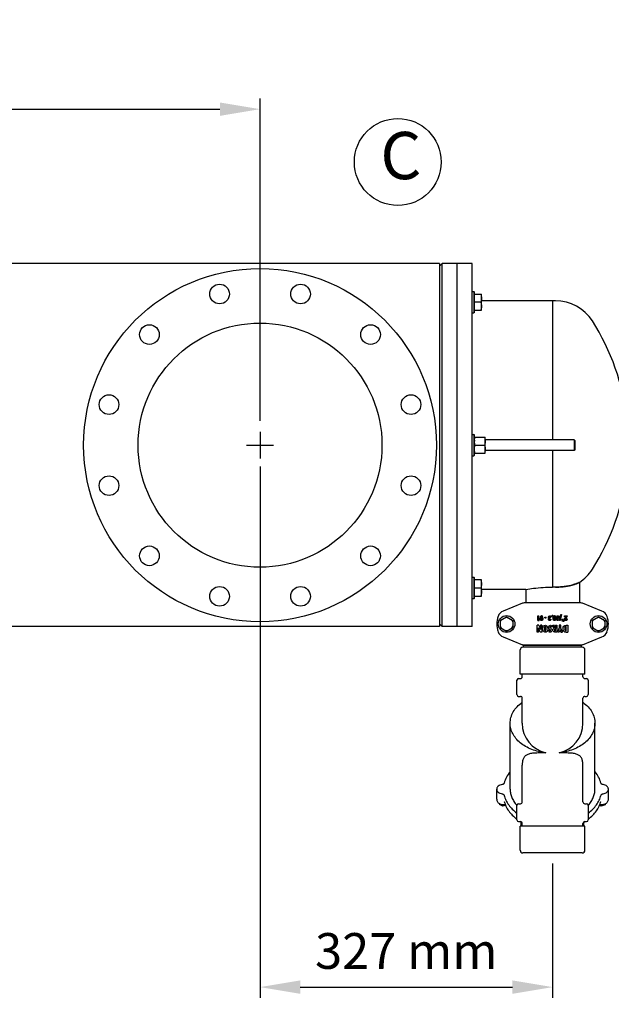
# Model space of a CAD drawing. Units: millimetres. Extents: x -6 to 6141, y -6 to 6588.
# Drawn here: x 3427 to 4089, y 2146 to 3247 of the extents above; entities that cross this region are included whole.
import ezdxf

# ---------------------------------------------------------------- set-up
doc = ezdxf.new("R2010")
doc.units = ezdxf.units.MM
doc.layers.add('COTAS', color=7, linetype='Continuous')
doc.layers.add('EJES', color=7, linetype='Continuous')
doc.styles.add('ARIAL', font='ARIAL.TTF')
doc.dimstyles.new('Diseño_PlanosFabricacion', dxfattribs={"dimtxt": 40, "dimasz": 45, "dimexe": 12, "dimexo": 12, "dimgap": 20, "dimtad": 1, "dimtih": 1, "dimtoh": 1, "dimdec": 0, "dimzin": 1, "dimdsep": 46, "dimtxsty": 'ARIAL', "dimcen": 15, "dimadec": 0, "dimazin": 0, "dimtp": 0.05, "dimtm": 0.05, "dimtfac": 1, "dimtdec": 0, "dimtofl": 0, "dimtmove": 0, "dimatfit": 3, "dimfxl": 0, "dimtolj": 1, "dimarcsym": 0})

# ---------------------------------------------------------------- blocks, each defined once
blk = doc.blocks.new('*D11')
at = {"color": 0, "lineweight": -2}
for p, q in [((2326.1, 2798.2), (2326.1, 3158.9)), ((3696.1, 2798.2), (3696.1, 3158.9)), ((2371.1, 3146.9), (3651.1, 3146.9))]:
    blk.add_line(p, q, dxfattribs=at)
at = {"color": 0}
for points in [[(2371.1, 3154.4), (2371.1, 3139.4), (2326.1, 3146.9)], [(3651.1, 3154.4), (3651.1, 3139.4), (3696.1, 3146.9)]]:
    blk.add_solid(points, dxfattribs=at)
at = {"layer": 'Defpoints', "color": 0}
for p in [(3696.1, 3146.9), (2326.1, 2786.2), (3696.1, 2786.2)]:
    blk.add_point(p, dxfattribs=at)
at = {"color": 0, "insert": (3011.1, 3187.3), "char_height": 40, "attachment_point": 5, "style": 'ARIAL'}
blk.add_mtext('\\A1;1370 mm', dxfattribs=at)
blk = doc.blocks.new('*D12')
at = {"color": 0, "lineweight": -2}
for p, q in [((3696.1, 2747.2), (3696.1, 2153.1)), ((4023.6, 2303.2), (4023.6, 2153.1)), ((3741.1, 2165.1), (3978.6, 2165.1))]:
    blk.add_line(p, q, dxfattribs=at)
at = {"color": 0}
for points in [[(3741.1, 2172.6), (3741.1, 2157.6), (3696.1, 2165.1)], [(3978.6, 2172.6), (3978.6, 2157.6), (4023.6, 2165.1)]]:
    blk.add_solid(points, dxfattribs=at)
at = {"layer": 'Defpoints', "color": 0}
for p in [(3696.1, 2759.2), (4023.6, 2315.2), (4023.6, 2165.1)]:
    blk.add_point(p, dxfattribs=at)
at = {"color": 0, "insert": (3859.8, 2205.5), "char_height": 40, "attachment_point": 5, "style": 'ARIAL'}
blk.add_mtext('\\A1;327 mm', dxfattribs=at)

msp = doc.modelspace()

# ---------------------------------------------------------------- linework, layer by layer
at = {"color": 7, "linetype": 'Continuous'}
for p, q in [((3897.1, 2974.2), (2125.1, 2974.2)), ((3900.1, 2974.2), (3897.1, 2971.2)), ((3897.1, 2974.2), (3897.1, 2568.2)), ((3933.6, 2974.2), (3900.1, 2974.2)), ((3900.1, 2568.2), (3900.1, 2974.2)), ((3916.6, 2568.2), (3916.6, 2974.2)), ((3933.6, 2568.2), (3933.6, 2974.2)), ((3933.6, 2943), (3935.4, 2943)), ((3936.1, 2942.3), (3935.4, 2943)), ((3935.4, 2943), (3935.4, 2919)), ((3936.1, 2919.6), (3936.1, 2942.3)), ((3936.1, 2940), (3944, 2940)), ((3944, 2922), (3944, 2940)), ((3943.2, 2931), (3936.1, 2931)), ((4023.6, 2932.7), (3944, 2932.7)), ((4023.6, 2932.7), (4023.6, 2777.2)), ((4023.6, 2932.7), (4023.6, 2777.2)), ((3933.6, 2919), (3935.4, 2919)), ((3936.1, 2919.6), (3935.4, 2919)), ((3936.1, 2922), (3944, 2922)), ((3933.6, 2783.2), (3935.4, 2783.2)), ((3936.1, 2782.6), (3935.4, 2783.2)), ((3935.4, 2783.2), (3935.4, 2759.2)), ((3936.1, 2759.8), (3936.1, 2782.6)), ((3936.1, 2780.2), (3948.3, 2780.2)), ((3948.3, 2762.2), (3948.3, 2780.2)), ((4047.6, 2777.2), (3948.3, 2777.2)), ((4048.6, 2776.2), (4047.6, 2777.2)), ((4047.6, 2777.2), (4047.6, 2765.2)), ((4048.6, 2776.2), (4048.6, 2766.2)), ((3936.9, 2771.2), (3947.5, 2771.2)), ((4047.6, 2765.2), (3948.3, 2765.2)), ((4023.6, 2765.2), (4023.6, 2612.5)), ((4023.6, 2765.2), (4023.6, 2612.5)), ((4048.6, 2766.2), (4047.6, 2765.2)), ((3933.6, 2759.2), (3935.4, 2759.2)), ((3936.1, 2759.8), (3935.4, 2759.2)), ((3936.1, 2762.2), (3948.3, 2762.2)), ((3933.6, 2623.4), (3935.4, 2623.4)), ((3936.1, 2622.8), (3935.4, 2623.4)), ((3935.4, 2623.4), (3935.4, 2599.4)), ((3936.1, 2600), (3936.1, 2622.8)), ((3944, 2620.4), (3936.1, 2620.4)), ((3943.2, 2611.4), (3936.1, 2611.4)), ((3944, 2602.4), (3944, 2620.4)), ((3993.6, 2609.7), (3944, 2609.7)), ((3993.6, 2609.7), (3993.6, 2595.2)), ((4053.6, 2617.8), (4053.6, 2595.2)), ((3935.4, 2599.4), (3933.6, 2599.4)), ((3936.1, 2600), (3935.4, 2599.4)), ((3936.1, 2602.4), (3944, 2602.4)), ((3989.9, 2594.3), (3968.2, 2585.6)), ((4055.4, 2594.7), (3991.8, 2594.7)), ((3993.6, 2595.2), (4053.6, 2595.2)), ((3995.2, 2595.2), (3995.2, 2594.7)), ((4052, 2595.2), (4052, 2594.7)), ((4078.9, 2585.6), (4057.2, 2594.3)), ((3962.6, 2579.8), (3962.6, 2579.8)), ((4007.1, 2580.2), (4008.1, 2580.2)), ((4007.1, 2575.2), (4007.1, 2580.2)), ((4008.1, 2576.1), (4008.1, 2580.2)), ((4010.8, 2577.6), (4010.8, 2577.8)), ((4015.1, 2578.9), (4016.5, 2578.9)), ((4015.1, 2578.1), (4015.1, 2578.9)), ((4015.1, 2578.1), (4016.5, 2578.1)), ((4016.5, 2578.1), (4016.5, 2578.9)), ((4020.5, 2578), (4020.7, 2578)), ((4020.7, 2577.1), (4020.7, 2578)), ((4020.8, 2578.8), (4021.8, 2578.8)), ((4022.3, 2579.1), (4023.2, 2581.2)), ((4023.3, 2579.1), (4022.3, 2579.1)), ((4023.2, 2581.2), (4023.8, 2581.2)), ((4023.8, 2581.2), (4023.3, 2579.1)), ((4025.4, 2577.6), (4025.4, 2577.8)), ((4031.4, 2574.9), (4032.9, 2581.7)), ((4033.5, 2581.7), (4032, 2574.9)), ((4032.9, 2581.7), (4033.5, 2581.7)), ((4037.1, 2580.2), (4039.9, 2580.2)), ((4037.1, 2579.2), (4037.1, 2580.2)), ((4038.4, 2579.2), (4037.1, 2579.2)), ((4038.4, 2579.2), (4037.7, 2578.1)), ((4039.9, 2579.9), (4038.3, 2577.3)), ((4039, 2577), (4039.9, 2577)), ((4039, 2576.8), (4039, 2577)), ((4039.9, 2580.2), (4039.9, 2579.9)), ((4039.9, 2577), (4039.9, 2576.6)), ((4084.6, 2579.8), (4084.6, 2579.8)), ((3897.1, 2568.2), (3406.6, 2568.2)), ((3897.1, 2571.2), (3900.1, 2568.2)), ((3933.6, 2568.2), (3900.1, 2568.2)), ((4008.1, 2569.7), (4006.3, 2569.7)), ((4006.3, 2562.2), (4006.3, 2569.7)), ((4007.1, 2575.2), (4008.7, 2575.2)), ((4009.8, 2562.2), (4007.9, 2566.8)), ((4007.9, 2562.2), (4007.9, 2566.8)), ((4008.1, 2576.1), (4008.7, 2576.1)), ((4008.1, 2569.7), (4010, 2565)), ((4008.7, 2575.2), (4008.7, 2576.1)), ((4011.6, 2569.7), (4010, 2569.7)), ((4010, 2569.7), (4010, 2565)), ((4011.6, 2569.7), (4011.6, 2562.2)), ((4016.5, 2565.4), (4016.5, 2565.9)), ((4020.7, 2576.5), (4021.6, 2576.5)), ((4022.9, 2569.3), (4022.9, 2567.5)), ((4025.2, 2566.3), (4023.8, 2569.7)), ((4023.8, 2569.7), (4025.5, 2569.7)), ((4026.8, 2566), (4025.5, 2569.7)), ((4026.8, 2569.7), (4028.4, 2569.7)), ((4026.8, 2569.7), (4026.8, 2566)), ((4028.4, 2569.7), (4028.4, 2562.2)), ((4029.6, 2575.2), (4028.5, 2575.2)), ((4029.5, 2562.2), (4031.1, 2566.4)), ((4032.8, 2569.7), (4031.1, 2569.7)), ((4031.1, 2569.7), (4031.1, 2566.4)), ((4032, 2574.9), (4031.4, 2574.9)), ((4032.8, 2566.4), (4032.8, 2569.7)), ((4034.7, 2562.2), (4032.8, 2566.4)), ((4034.2, 2575.3), (4034.4, 2576.4)), ((4034.2, 2574.3), (4034.2, 2575.3)), ((4035, 2574.3), (4034.2, 2574.3)), ((4034.4, 2576.4), (4034.8, 2576.4)), ((4035, 2575.3), (4034.8, 2576.4)), ((4035, 2574.3), (4035, 2575.3)), ((4035.5, 2575.3), (4035.7, 2576.4)), ((4035.5, 2574.3), (4035.5, 2575.3)), ((4035.5, 2574.3), (4036.4, 2574.3)), ((4035.7, 2576.4), (4036.1, 2576.4)), ((4036.1, 2576.4), (4036.4, 2575.3)), ((4036.4, 2574.3), (4036.4, 2575.3)), ((4038.9, 2568.3), (4038.7, 2568.3)), ((4038.8, 2569.7), (4040.5, 2569.7)), ((4038.9, 2563.5), (4038.9, 2568.3)), ((4040.5, 2569.7), (4040.5, 2562.2)), ((3962.6, 2562.6), (3962.6, 2562.6)), ((3968.2, 2556.8), (3989.9, 2548)), ((4007.9, 2562.2), (4006.3, 2562.2)), ((4011.6, 2562.2), (4009.8, 2562.2)), ((4019.4, 2564.3), (4019.4, 2562.4)), ((4028.4, 2562.2), (4026.3, 2562.2)), ((4026.5, 2563.4), (4026.8, 2563.4)), ((4026.8, 2563.4), (4026.8, 2565.6)), ((4031.1, 2562.2), (4029.5, 2562.2)), ((4032, 2564.6), (4031.1, 2562.2)), ((4032.9, 2562.2), (4032, 2564.6)), ((4032.9, 2562.2), (4034.7, 2562.2)), ((4038.7, 2563.5), (4038.9, 2563.5)), ((4038.7, 2562.2), (4040.5, 2562.2)), ((4057.2, 2548), (4078.9, 2556.8)), ((4056.8, 2545.2), (3990.3, 2545.2)), ((4056.1, 2547.2), (3991.1, 2547.2)), ((3991.1, 2545.2), (3991.1, 2547.2)), ((3991.8, 2547.7), (4055.4, 2547.7)), ((3995.1, 2547.2), (3995.1, 2547.7)), ((4052.1, 2547.2), (4052.1, 2547.7)), ((4056.1, 2545.2), (4056.1, 2547.2)), ((3987.3, 2515.2), (3987.3, 2542.2)), ((4059.8, 2515.2), (4059.8, 2542.2)), ((4059.8, 2515.2), (3987.3, 2515.2)), ((3989.6, 2512.2), (3989.6, 2515.2)), ((4057.6, 2512.2), (4057.6, 2515.2)), ((3983.6, 2492.2), (3983.6, 2508.2)), ((3985.6, 2510.2), (3987.6, 2510.2)), ((4059.6, 2510.2), (4061.6, 2510.2)), ((4063.6, 2508.2), (4063.6, 2492.2)), ((3985.6, 2490.2), (3987.6, 2490.2)), ((4059.6, 2490.2), (4061.6, 2490.2)), ((3989.6, 2460.2), (3989.6, 2488.2)), ((4057.6, 2460.2), (4057.6, 2488.2)), ((3976.1, 2386.4), (3976.1, 2460.2)), ((4071.1, 2386.4), (4071.1, 2460.2)), ((3989.6, 2372.2), (3989.6, 2413.3)), ((4057.6, 2372.2), (4057.6, 2413.3)), ((3964, 2370.5), (3964, 2369.5)), ((3968, 2367.4), (3964, 2369.5)), ((3968, 2369.3), (3968, 2367.4)), ((3971.1, 2368.3), (3968, 2367.4)), ((3969.5, 2372.8), (3969.5, 2372.8)), ((3970.1, 2369.3), (3970.7, 2369.4)), ((3983.6, 2352.2), (3983.6, 2368.2)), ((3985.6, 2370.2), (3987.6, 2370.2)), ((4059.6, 2370.2), (4061.6, 2370.2)), ((4063.6, 2368.2), (4063.6, 2352.2)), ((4078, 2367.4), (4076, 2368.4)), ((4076.4, 2369.4), (4077.1, 2369.3)), ((4077.6, 2372.8), (4077.6, 2372.8)), ((4078, 2369.3), (4078, 2367.4)), ((4082.6, 2368.8), (4078, 2367.4)), ((4082.8, 2370.3), (4082.6, 2368.8)), ((4082.6, 2370.1), (4082.6, 2368.8)), ((3985.6, 2350.2), (3987.6, 2350.2)), ((3988.2, 2349.7), (3988.5, 2349.4)), ((3988.2, 2349.7), (3988.2, 2349.7)), ((3989.6, 2345.2), (3989.6, 2348.2)), ((4057.6, 2345.2), (4057.6, 2348.2)), ((4058.6, 2349.4), (4059, 2349.7)), ((4058.6, 2349.3), (4058.6, 2349.4)), ((4059, 2349.7), (4059, 2349.7)), ((4059.6, 2350.2), (4061.6, 2350.2)), ((4059.8, 2345.2), (3987.3, 2345.2)), ((3987.3, 2318.2), (3987.3, 2345.2)), ((4059.8, 2318.2), (4059.8, 2345.2)), ((4056.8, 2315.2), (3990.3, 2315.2))]:
    msp.add_line(p, q, dxfattribs=at)
for centre, radius in [((3696.1, 2771.2), 197.5), ((3650.8, 2940.2), 11), ((3741.4, 2940.2), 11), ((3696.1, 2771.2), 136.5), ((3572.3, 2894.9), 11), ((3819.8, 2894.9), 11), ((3527, 2816.5), 11), ((3865.1, 2816.5), 11), ((3527, 2725.9), 11), ((3865.1, 2725.9), 11), ((3572.3, 2647.4), 11), ((3819.8, 2647.4), 11), ((3650.8, 2602.1), 11), ((3741.4, 2602.1), 11), ((3972.1, 2571.2), 9.35), ((4075.1, 2571.2), 9.35)]:
    msp.add_circle(centre, radius, dxfattribs=at)
for centre, radius, start, end in [((3948, 2775.7), 11.9, 174.2779, 179.9734), ((4023.6, 2453.8), 158.7, 88.8399, 90.0002), ((4023.6, 2453.9), 158.6, 88.8398, 90.0003), ((3991.8, 2589.7), 5, 90.0084, 111.9096), ((4055.4, 2589.7), 5, 68.0923, 89.9987), ((3986.1, 2571.2), 25, 159.9491, 200.0509), ((3972, 2576.3), 10, 111.9115, 159.9499), ((4075.2, 2576.3), 10, 20.0503, 68.0886), ((4061.1, 2571.2), 25, 339.9487, 20.0509), ((3972, 2566), 10, 200.0503, 248.0886), ((4075.2, 2566), 10, 291.9117, 339.9487), ((3990.3, 2542.2), 3, 90, 180), ((3991.8, 2552.7), 5, 248.0923, 269.9962), ((4055.4, 2552.7), 5, 270.0058, 291.9096), ((4056.8, 2542.2), 3, 0, 90), ((3987.6, 2512.2), 2, 269.9983, 0.0028), ((4059.6, 2512.2), 2, 179.9972, 270.0016), ((3985.6, 2508.2), 2, 90, 180), ((4061.6, 2508.2), 2, 0, 90), ((3985.6, 2492.2), 2, 180, 270), ((3987.6, 2488.2), 2, 359.9968, 90.0019), ((4059.6, 2488.2), 2, 89.9981, 180.0032), ((4061.6, 2492.2), 2, 270, 0), ((4023.6, 2460.2), 34, 179.9995, 257.3145), ((4023.6, 2460.2), 34, 282.6859, 0), ((3967.9, 2377), 7.64, 238.6492, 242.8505), ((3985.6, 2368.2), 2, 90, 180), ((3987.6, 2372.2), 2, 269.9983, 0.0028), ((4059.6, 2372.2), 2, 179.9972, 270.0016), ((4061.6, 2368.2), 2, 0, 90), ((3985.6, 2352.2), 2, 180, 270), ((4015.9, 2395.4), 53.6, 237.7145, 237.9334), ((4016.1, 2395.7), 53.8, 237.9335, 238.2264), ((3987.6, 2348.2), 2, 359.9968, 90.0019), ((4016.3, 2396), 54.2, 238.2267, 238.7608), ((4059.6, 2348.2), 2, 89.9981, 180.0032), ((4030.9, 2396), 54.2, 301.2393, 301.7746), ((4031.1, 2395.7), 53.8, 301.7749, 302.0672), ((4031.2, 2395.5), 53.6, 302.0672, 302.2833), ((4061.6, 2352.2), 2, 270, 0), ((3990.3, 2318.2), 3, 180, 270), ((4056.8, 2318.2), 3, 270, 360)]:
    msp.add_arc(centre, radius, start, end, dxfattribs=at)
for points, knots in [([(3943.2, 2940), (3943.5, 2939.2), (3943.8, 2938.1), (3944, 2936.6), (3944, 2935.8), (3944, 2935.5)], [0, 0, 0, 0, 0.501597, 0.751073, 1, 1, 1, 1]), ([(3944, 2935.5), (3944, 2935.1), (3944, 2934.3), (3943.8, 2932.8), (3943.5, 2931.7), (3943.2, 2931)], [0, 0, 0, 0, 0.248929, 0.498405, 1, 1, 1, 1]), ([(3943.2, 2931), (3943.5, 2930.2), (3943.8, 2929.1), (3944, 2927.6), (3944, 2926.8), (3944, 2926.5)], [0, 0, 0, 0, 0.501597, 0.751073, 1, 1, 1, 1]), ([(3944, 2926.5), (3944, 2926.1), (3944, 2925.3), (3943.8, 2923.8), (3943.5, 2922.7), (3943.2, 2922)], [0, 0, 0, 0, 0.248929, 0.498405, 1, 1, 1, 1]), ([(3936.1, 2776.9), (3936.2, 2777.4), (3936.4, 2778.6), (3936.7, 2779.6), (3936.9, 2780.2)], [0, 0, 0, 0, 0.498457, 1, 1, 1, 1]), ([(3936.9, 2771.2), (3936.8, 2771.5), (3936.5, 2772.3), (3936.3, 2773.4), (3936.1, 2774.5), (3936.1, 2775.3), (3936.1, 2775.7)], [0, 0, 0, 0, 0.251418, 0.501751, 0.751151, 1, 1, 1, 1]), ([(3947.5, 2780.2), (3947.6, 2779.8), (3947.8, 2779.1), (3948.1, 2778), (3948.2, 2776.8), (3948.3, 2776.1), (3948.3, 2775.7)], [0, 0, 0, 0, 0.251418, 0.501751, 0.751151, 1, 1, 1, 1]), ([(3948.3, 2775.7), (3948.3, 2775.3), (3948.2, 2774.5), (3948.1, 2773.4), (3947.8, 2772.3), (3947.6, 2771.5), (3947.5, 2771.2)], [0, 0, 0, 0, 0.24885, 0.49825, 0.748582, 1, 1, 1, 1]), ([(3936.1, 2766.7), (3936.1, 2767.1), (3936.1, 2767.8), (3936.3, 2769), (3936.5, 2770.1), (3936.8, 2770.8), (3936.9, 2771.2)], [0, 0, 0, 0, 0.24885, 0.49825, 0.748582, 1, 1, 1, 1]), ([(3936.9, 2762.2), (3936.8, 2762.5), (3936.5, 2763.3), (3936.3, 2764.4), (3936.1, 2765.5), (3936.1, 2766.3), (3936.1, 2766.7)], [0, 0, 0, 0, 0.251418, 0.501751, 0.751151, 1, 1, 1, 1]), ([(3947.5, 2771.2), (3947.6, 2770.8), (3947.8, 2770.1), (3948.1, 2769), (3948.2, 2767.8), (3948.3, 2767.1), (3948.3, 2766.7)], [0, 0, 0, 0, 0.251418, 0.501751, 0.751151, 1, 1, 1, 1]), ([(3948.3, 2766.7), (3948.3, 2766.3), (3948.2, 2765.5), (3948.1, 2764.4), (3947.8, 2763.3), (3947.6, 2762.5), (3947.5, 2762.2)], [0, 0, 0, 0, 0.24885, 0.49825, 0.748582, 1, 1, 1, 1]), ([(3943.2, 2620.4), (3943.5, 2619.7), (3943.8, 2618.6), (3944, 2617), (3944, 2616.3), (3944, 2615.9)], [0, 0, 0, 0, 0.501597, 0.751073, 1, 1, 1, 1]), ([(3944, 2615.9), (3944, 2615.5), (3944, 2614.8), (3943.8, 2613.2), (3943.5, 2612.1), (3943.2, 2611.4)], [0, 0, 0, 0, 0.248929, 0.498405, 1, 1, 1, 1]), ([(3943.2, 2611.4), (3943.5, 2610.7), (3943.8, 2609.6), (3944, 2608), (3944, 2607.3), (3944, 2606.9)], [0, 0, 0, 0, 0.501597, 0.751073, 1, 1, 1, 1]), ([(3993.6, 2609.7), (3996.5, 2610.2), (4006.4, 2611.8), (4016.5, 2612.5), (4023.6, 2612.5)], [0, 0, 0, 0, 0.295042, 1, 1, 1, 1]), ([(4053.6, 2617.7), (4053.5, 2617.6), (4053.4, 2617.6), (4053, 2617.4), (4052.4, 2617.1), (4051.5, 2616.7), (4050.3, 2616.3), (4048.8, 2615.8), (4047.1, 2615.2), (4045.1, 2614.6), (4042.8, 2614), (4040.4, 2613.5), (4037.9, 2613.1), (4035.2, 2612.8), (4032.4, 2612.6), (4029.6, 2612.4), (4027.7, 2612.4), (4026.8, 2612.5)], [0, 0, 0, 0, 0.004947, 0.019838, 0.044816, 0.080088, 0.125851, 0.182223, 0.249155, 0.325987, 0.410302, 0.50045, 0.595094, 0.69314, 0.793726, 0.896186, 1, 1, 1, 1]), ([(4026.8, 2612.5), (4028.1, 2612.4), (4030.5, 2612.5), (4033.9, 2612.7), (4036.9, 2613), (4039.3, 2613.4), (4041.4, 2613.8), (4043.2, 2614.1), (4044.7, 2614.5), (4046, 2614.9), (4047.1, 2615.2), (4048, 2615.5), (4048.9, 2615.8), (4049.8, 2616.1), (4050.6, 2616.4), (4051.5, 2616.8), (4052.2, 2617.1), (4052.9, 2617.3), (4053.3, 2617.5), (4053.5, 2617.6), (4053.6, 2617.7)], [0, 0, 0, 0, 0.142645, 0.266138, 0.371683, 0.462191, 0.539686, 0.605615, 0.661496, 0.709316, 0.749079, 0.782402, 0.816323, 0.850812, 0.885227, 0.918327, 0.948714, 0.974573, 0.992869, 1, 1, 1, 1]), ([(3944, 2606.9), (3944, 2606.5), (3944, 2605.8), (3943.8, 2604.2), (3943.5, 2603.1), (3943.2, 2602.4)], [0, 0, 0, 0, 0.248929, 0.498405, 1, 1, 1, 1]), ([(3976.1, 2460.2), (3976.1, 2462.3), (3976.7, 2466.8), (3979.4, 2473.1), (3983.7, 2478.8), (3987.5, 2482.1), (3989.5, 2483.6)], [0, 0, 0, 0, 0.232234, 0.472619, 0.72742, 1, 1, 1, 1]), ([(4057.6, 2483.6), (4059.7, 2482.1), (4063.4, 2478.8), (4067.8, 2473.1), (4070.5, 2466.8), (4071.1, 2462.3), (4071.1, 2460.2)], [0, 0, 0, 0, 0.27258, 0.527381, 0.767766, 1, 1, 1, 1]), ([(4016.1, 2427), (4010.7, 2427.6), (4002.8, 2429.5), (3993.4, 2434), (3987.4, 2438.1), (3982.5, 2443), (3978.8, 2448.4), (3976.6, 2454.2), (3976.1, 2458.2), (3976.1, 2460.2)], [0, 0, 0, 0, 0.287056, 0.422897, 0.551587, 0.672655, 0.786566, 0.894845, 1, 1, 1, 1]), ([(4071.1, 2460.2), (4071.1, 2458.2), (4070.6, 2454.2), (4068.3, 2448.4), (4064.6, 2443), (4059.7, 2438.1), (4053.7, 2434), (4044.3, 2429.5), (4036.4, 2427.6), (4031, 2427)], [0, 0, 0, 0, 0.105155, 0.213434, 0.327345, 0.448413, 0.577103, 0.712944, 1, 1, 1, 1]), ([(4016.1, 2427), (4014.1, 2427), (4010.4, 2427), (4005, 2426.9), (4000.8, 2426.6), (3997.9, 2426), (3996, 2425.4), (3994.3, 2424.7), (3992.9, 2423.7), (3991.8, 2422.4), (3990.9, 2420.9), (3990.3, 2419.2), (3989.7, 2416.7), (3989.6, 2414.7), (3989.6, 2413.3)], [0, 0, 0, 0, 0.168118, 0.323664, 0.461743, 0.523216, 0.579585, 0.63147, 0.680205, 0.727746, 0.776174, 0.827088, 0.881328, 1, 1, 1, 1]), ([(4057.6, 2413.3), (4057.6, 2414.7), (4057.5, 2416.7), (4056.9, 2419.2), (4056.3, 2420.9), (4055.4, 2422.4), (4054.2, 2423.7), (4052.8, 2424.7), (4051.1, 2425.4), (4049.2, 2426), (4047.1, 2426.4), (4044.8, 2426.7), (4041.4, 2426.9), (4036.8, 2427), (4033, 2427), (4031, 2427)], [0, 0, 0, 0, 0.11868, 0.172925, 0.223848, 0.272275, 0.319821, 0.368558, 0.420443, 0.476811, 0.538276, 0.604897, 0.676383, 0.831907, 1, 1, 1, 1]), ([(3976.1, 2406), (3974.5, 2404.1), (3971.8, 2400.1), (3970, 2395.6), (3969.4, 2393.3)], [0, 0, 0, 0, 0.512536, 1, 1, 1, 1]), ([(4077.7, 2393.3), (4077.1, 2395.6), (4075.4, 2400), (4072.7, 2404), (4071.2, 2405.9)], [0, 0, 0, 0, 0.487639, 1, 1, 1, 1]), ([(3967.1, 2391.6), (3966.3, 2391.5), (3964.7, 2391.1), (3962.8, 2389.9), (3961.6, 2388.6), (3961.1, 2387.4), (3961.1, 2386.7), (3961.1, 2386.4)], [0, 0, 0, 0, 0.287417, 0.550944, 0.785244, 0.894109, 1, 1, 1, 1]), ([(3969.4, 2393.3), (3969.4, 2393.1), (3969.2, 2392.7), (3968.6, 2392.2), (3967.9, 2391.8), (3967.4, 2391.7), (3967.1, 2391.6)], [0, 0, 0, 0, 0.216095, 0.454498, 0.717687, 1, 1, 1, 1]), ([(4080.1, 2391.6), (4079.8, 2391.7), (4079.2, 2391.8), (4078.5, 2392.2), (4078, 2392.7), (4077.8, 2393.1), (4077.7, 2393.3)], [0, 0, 0, 0, 0.282313, 0.545502, 0.783905, 1, 1, 1, 1]), ([(4086.1, 2386.4), (4086.1, 2386.7), (4086, 2387.4), (4085.5, 2388.6), (4084.4, 2389.9), (4082.4, 2391.1), (4080.9, 2391.5), (4080.1, 2391.6)], [0, 0, 0, 0, 0.105891, 0.214756, 0.449055, 0.712582, 1, 1, 1, 1]), ([(3961.1, 2386.4), (3961.1, 2386.1), (3961.1, 2385.5), (3961.6, 2384.3), (3962.8, 2382.9), (3964.7, 2381.8), (3966.3, 2381.4), (3967.1, 2381.2)], [0, 0, 0, 0, 0.105891, 0.214756, 0.449055, 0.712582, 1, 1, 1, 1]), ([(3967.1, 2381.2), (3967.4, 2381.2), (3967.9, 2381.1), (3968.6, 2380.7), (3969.2, 2380.2), (3969.4, 2379.7), (3969.4, 2379.5)], [0, 0, 0, 0, 0.282313, 0.545502, 0.783905, 1, 1, 1, 1]), ([(3969.4, 2379.5), (3969.9, 2377.7), (3971.3, 2373.9), (3974.4, 2368.7), (3978.5, 2363.9), (3981.8, 2361.1), (3983.6, 2359.7)], [0, 0, 0, 0, 0.233683, 0.476706, 0.7317, 1, 1, 1, 1]), ([(3976.1, 2386.4), (3976.1, 2384.8), (3976.4, 2381.6), (3977.9, 2376.9), (3980.3, 2372.4), (3982.4, 2369.6), (3983.6, 2368.3)], [0, 0, 0, 0, 0.239144, 0.482986, 0.735602, 1, 1, 1, 1]), ([(4063.6, 2368.3), (4064.8, 2369.6), (4066.9, 2372.4), (4069.3, 2376.9), (4070.7, 2381.6), (4071.1, 2384.8), (4071.1, 2386.4)], [0, 0, 0, 0, 0.264389, 0.517003, 0.760849, 1, 1, 1, 1]), ([(4063.6, 2359.8), (4065.4, 2361.1), (4068.7, 2363.9), (4072.8, 2368.8), (4075.9, 2374), (4077.2, 2377.7), (4077.7, 2379.5)], [0, 0, 0, 0, 0.268265, 0.523237, 0.766278, 1, 1, 1, 1]), ([(4077.7, 2379.5), (4077.8, 2379.7), (4078, 2380.2), (4078.5, 2380.7), (4079.2, 2381.1), (4079.8, 2381.2), (4080.1, 2381.2)], [0, 0, 0, 0, 0.216095, 0.454498, 0.717687, 1, 1, 1, 1]), ([(4080.1, 2381.2), (4080.9, 2381.4), (4082.4, 2381.8), (4084.4, 2382.9), (4085.5, 2384.3), (4086, 2385.5), (4086.1, 2386.1), (4086.1, 2386.4)], [0, 0, 0, 0, 0.287417, 0.550944, 0.785244, 0.894109, 1, 1, 1, 1]), ([(3961.1, 2375.1), (3961.1, 2374.7), (3961.2, 2373.7), (3961.8, 2372.4), (3962.7, 2371.3), (3963.5, 2370.7), (3963.9, 2370.5)], [0, 0, 0, 0, 0.243846, 0.489924, 0.741086, 1, 1, 1, 1]), ([(3964.4, 2370.2), (3965.3, 2369.8), (3967.2, 2369.2), (3969.1, 2369.2), (3970.1, 2369.3)], [0, 0, 0, 0, 0.493514, 1, 1, 1, 1]), ([(3969.5, 2372.8), (3970, 2370.9), (3971.3, 2367.2), (3974.4, 2361.9), (3978.5, 2357.1), (3981.7, 2354.2), (3983.4, 2352.9)], [0, 0, 0, 0, 0.237171, 0.481536, 0.73535, 1, 1, 1, 1]), ([(4063.7, 2352.9), (4065.4, 2354.2), (4068.7, 2357.1), (4072.7, 2361.9), (4075.8, 2367.2), (4077.2, 2370.9), (4077.6, 2372.8)], [0, 0, 0, 0, 0.264652, 0.518467, 0.762831, 1, 1, 1, 1]), ([(4077.1, 2369.3), (4078.1, 2369.2), (4079.7, 2369.2), (4081.8, 2369.7), (4083.2, 2370.4), (4084.4, 2371.3), (4085.3, 2372.4), (4085.9, 2373.7), (4086.1, 2374.7), (4086.1, 2375.1)], [0, 0, 0, 0, 0.266241, 0.397439, 0.524834, 0.647897, 0.767243, 0.884154, 1, 1, 1, 1])]:
    msp.add_open_spline(points, degree=3, knots=knots, dxfattribs=at)
for points in [[(4010.2, 2579.6), (4009.9, 2579.2), (4009.8, 2578.5), (4009.8, 2577.6)], [(4010.2, 2575.6), (4009.9, 2576), (4009.8, 2576.7), (4009.8, 2577.6)], [(4010.2, 2579.6), (4010.4, 2580.1), (4010.8, 2580.3), (4011.3, 2580.3)], [(4010.9, 2579), (4010.9, 2578.7), (4010.8, 2578.4), (4010.8, 2577.8)], [(4010.8, 2577.6), (4010.8, 2576.9), (4010.9, 2576.5), (4010.9, 2576.3)], [(4011.3, 2579.3), (4011.1, 2579.3), (4011, 2579.2), (4010.9, 2579)], [(4012.3, 2579.7), (4012.1, 2580.1), (4011.7, 2580.3), (4011.3, 2580.3)], [(4011.6, 2579.1), (4011.5, 2579.2), (4011.4, 2579.3), (4011.3, 2579.3)], [(4011.7, 2577.6), (4011.7, 2578.5), (4011.7, 2579), (4011.6, 2579.1)], [(4011.6, 2576.2), (4011.7, 2576.4), (4011.7, 2576.8), (4011.7, 2577.6)], [(4012.8, 2577.7), (4012.8, 2578.7), (4012.6, 2579.3), (4012.3, 2579.7)], [(4012.8, 2577.7), (4012.8, 2576.7), (4012.6, 2576), (4012.3, 2575.6)], [(4018.9, 2578.7), (4018.9, 2579.8), (4019.4, 2580.3), (4020.4, 2580.3)], [(4019, 2578), (4018.9, 2578.2), (4018.9, 2578.4), (4018.9, 2578.7)], [(4019.5, 2577.5), (4019.3, 2577.6), (4019.1, 2577.8), (4019, 2578)], [(4019, 2576.4), (4019, 2576.6), (4019, 2576.9), (4019.1, 2577)], [(4019.1, 2577), (4019.2, 2577.2), (4019.3, 2577.4), (4019.5, 2577.5)], [(4020.3, 2579.4), (4020.1, 2579.4), (4019.9, 2579.2), (4019.9, 2578.8)], [(4019.9, 2578.8), (4019.9, 2578.3), (4020.1, 2578), (4020.5, 2578)], [(4020, 2577), (4019.9, 2576.8), (4019.9, 2576.7), (4019.9, 2576.5)], [(4020.7, 2577.1), (4020.3, 2577.1), (4020.1, 2577.1), (4020, 2577)], [(4020.7, 2579.3), (4020.6, 2579.4), (4020.5, 2579.4), (4020.3, 2579.4)], [(4020.4, 2580.3), (4020.8, 2580.3), (4021.1, 2580.2), (4021.4, 2580)], [(4020.8, 2578.8), (4020.8, 2579), (4020.7, 2579.1), (4020.7, 2579.3)], [(4021.4, 2580), (4021.7, 2579.7), (4021.8, 2579.3), (4021.8, 2578.8)], [(4024.3, 2577.6), (4024.3, 2578.5), (4024.5, 2579.2), (4024.7, 2579.6)], [(4024.7, 2575.6), (4024.5, 2576), (4024.3, 2576.7), (4024.3, 2577.6)], [(4024.7, 2579.6), (4024.9, 2580.1), (4025.3, 2580.3), (4025.8, 2580.3)], [(4025.5, 2579), (4025.4, 2578.7), (4025.4, 2578.4), (4025.4, 2577.8)], [(4025.4, 2577.6), (4025.4, 2576.9), (4025.4, 2576.5), (4025.5, 2576.3)], [(4025.8, 2579.3), (4025.6, 2579.3), (4025.5, 2579.2), (4025.5, 2579)], [(4026.9, 2579.7), (4026.6, 2580.1), (4026.3, 2580.3), (4025.8, 2580.3)], [(4026.1, 2579.1), (4026, 2579.2), (4025.9, 2579.3), (4025.8, 2579.3)], [(4026.2, 2577.6), (4026.2, 2578.5), (4026.2, 2579), (4026.1, 2579.1)], [(4026.1, 2576.2), (4026.2, 2576.4), (4026.2, 2576.8), (4026.2, 2577.6)], [(4027.3, 2577.7), (4027.3, 2578.7), (4027.1, 2579.3), (4026.9, 2579.7)], [(4027.3, 2577.7), (4027.3, 2576.7), (4027.1, 2576), (4026.9, 2575.6)], [(4027.9, 2578.6), (4027.9, 2579.1), (4028.1, 2579.5), (4028.3, 2579.8)], [(4029.1, 2577), (4028.3, 2577), (4027.9, 2577.5), (4027.9, 2578.6)], [(4028.3, 2579.8), (4028.6, 2580.1), (4028.9, 2580.3), (4029.4, 2580.3)], [(4028.5, 2575.2), (4029, 2576), (4029.3, 2576.6), (4029.5, 2577.1)], [(4029.1, 2579.2), (4029, 2579.1), (4029, 2578.9), (4029, 2578.6)], [(4029, 2578.6), (4029, 2578.3), (4029, 2578.1), (4029.1, 2578)], [(4029.4, 2579.4), (4029.2, 2579.4), (4029.1, 2579.3), (4029.1, 2579.2)], [(4029.1, 2578), (4029.1, 2577.8), (4029.2, 2577.8), (4029.4, 2577.8)], [(4029.5, 2577.1), (4029.3, 2577.1), (4029.2, 2577), (4029.1, 2577)], [(4029.4, 2580.3), (4029.9, 2580.3), (4030.2, 2580.1), (4030.5, 2579.8)], [(4029.8, 2578.6), (4029.8, 2579.2), (4029.7, 2579.4), (4029.4, 2579.4)], [(4029.4, 2577.8), (4029.7, 2577.8), (4029.8, 2578.1), (4029.8, 2578.6)], [(4030.9, 2578.6), (4030.9, 2577.8), (4030.5, 2576.6), (4029.6, 2575.2)], [(4030.5, 2579.8), (4030.7, 2579.4), (4030.9, 2579), (4030.9, 2578.6)], [(4037, 2576.4), (4037, 2576.7), (4037, 2576.9), (4037.1, 2577.2)], [(4037.7, 2578.1), (4037.4, 2577.7), (4037.2, 2577.4), (4037.1, 2577.2)], [(4038.1, 2576.9), (4038, 2576.8), (4038, 2576.6), (4038, 2576.5)], [(4038.3, 2577.3), (4038.2, 2577.2), (4038.2, 2577.1), (4038.1, 2576.9)], [(4038.8, 2576.2), (4038.9, 2576.3), (4039, 2576.5), (4039, 2576.8)], [(4039.9, 2576.6), (4039.9, 2576.2), (4039.8, 2575.9), (4039.7, 2575.7)], [(4011.3, 2575.1), (4010.8, 2575.1), (4010.5, 2575.3), (4010.2, 2575.6)], [(4010.9, 2576.3), (4011, 2576.1), (4011.1, 2576), (4011.3, 2576)], [(4011.3, 2576), (4011.4, 2576), (4011.5, 2576.1), (4011.6, 2576.2)], [(4012.3, 2575.6), (4012.1, 2575.3), (4011.7, 2575.1), (4011.3, 2575.1)], [(4012.8, 2565.8), (4012.8, 2567.4), (4013, 2568.4), (4013.5, 2569)], [(4013, 2564.1), (4012.9, 2564.5), (4012.8, 2565.1), (4012.8, 2565.8)], [(4013.5, 2569), (4014.1, 2569.6), (4014.7, 2569.8), (4015.5, 2569.8)], [(4014.6, 2567.4), (4014.5, 2567.1), (4014.5, 2566.6), (4014.5, 2565.9)], [(4014.5, 2565.9), (4014.5, 2565.3), (4014.5, 2564.8), (4014.6, 2564.5)], [(4014.9, 2568.1), (4014.7, 2567.9), (4014.6, 2567.7), (4014.6, 2567.4)], [(4015.4, 2568.3), (4015.2, 2568.3), (4015.1, 2568.2), (4014.9, 2568.1)], [(4016, 2568.1), (4015.9, 2568.2), (4015.7, 2568.3), (4015.4, 2568.3)], [(4015.5, 2569.8), (4016.3, 2569.8), (4017, 2569.5), (4017.4, 2568.9)], [(4016.4, 2567.5), (4016.3, 2567.7), (4016.2, 2567.9), (4016, 2568.1)], [(4016.5, 2565.9), (4016.5, 2566.7), (4016.4, 2567.2), (4016.4, 2567.5)], [(4017.4, 2568.9), (4017.9, 2568.4), (4018.2, 2567.3), (4018.2, 2565.9)], [(4018.2, 2565.9), (4018.2, 2564.8), (4018.1, 2564.1), (4017.8, 2563.6)], [(4019.3, 2575.4), (4019.1, 2575.6), (4019, 2576), (4019, 2576.4)], [(4019.1, 2567.6), (4019.1, 2568.2), (4019.3, 2568.8), (4019.7, 2569.2)], [(4019.3, 2566.6), (4019.1, 2566.9), (4019.1, 2567.2), (4019.1, 2567.6)], [(4020.3, 2575.1), (4019.9, 2575.1), (4019.5, 2575.2), (4019.3, 2575.4)], [(4019.7, 2565.9), (4019.5, 2566.1), (4019.4, 2566.4), (4019.3, 2566.6)], [(4019.7, 2569.2), (4020.1, 2569.6), (4020.7, 2569.8), (4021.3, 2569.8)], [(4020.7, 2565), (4020.2, 2565.4), (4019.9, 2565.7), (4019.7, 2565.9)], [(4019.9, 2576.5), (4019.9, 2576.1), (4020, 2575.9), (4020.3, 2575.9)], [(4020.3, 2575.9), (4020.5, 2575.9), (4020.5, 2575.9), (4020.6, 2576)], [(4021.2, 2575.4), (4021, 2575.2), (4020.7, 2575.1), (4020.3, 2575.1)], [(4020.6, 2576), (4020.6, 2576.1), (4020.7, 2576.3), (4020.7, 2576.5)], [(4020.6, 2567.7), (4020.6, 2567.8), (4020.7, 2568), (4020.9, 2568.1)], [(4020.6, 2567.7), (4020.6, 2567.4), (4020.8, 2567.1), (4021.2, 2566.8)], [(4021.4, 2568.3), (4021.2, 2568.3), (4021, 2568.2), (4020.9, 2568.1)], [(4021.6, 2576.5), (4021.6, 2576), (4021.5, 2575.6), (4021.2, 2575.4)], [(4021.2, 2566.8), (4021.8, 2566.2), (4022.2, 2565.8), (4022.4, 2565.6)], [(4021.3, 2569.8), (4021.9, 2569.8), (4022.4, 2569.6), (4022.9, 2569.3)], [(4022.9, 2567.5), (4022.4, 2568), (4021.9, 2568.3), (4021.4, 2568.3)], [(4022.4, 2565.6), (4022.6, 2565.3), (4022.8, 2565.1), (4022.9, 2564.8)], [(4024.2, 2565.5), (4024.4, 2565.8), (4024.7, 2566.1), (4025.2, 2566.3)], [(4025.8, 2575.1), (4025.4, 2575.1), (4025, 2575.3), (4024.7, 2575.6)], [(4025.5, 2576.3), (4025.5, 2576.1), (4025.7, 2576), (4025.8, 2576)], [(4025.8, 2576), (4025.9, 2576), (4026, 2576.1), (4026.1, 2576.2)], [(4026.9, 2575.6), (4026.6, 2575.3), (4026.2, 2575.1), (4025.8, 2575.1)], [(4035.4, 2565.9), (4035.4, 2567.1), (4035.7, 2568.1), (4036.3, 2568.7)], [(4036.3, 2563.1), (4035.7, 2563.8), (4035.4, 2564.7), (4035.4, 2565.9)], [(4036.3, 2568.7), (4036.9, 2569.4), (4037.7, 2569.7), (4038.8, 2569.7)], [(4037.4, 2575.4), (4037.1, 2575.7), (4037, 2576), (4037, 2576.4)], [(4037.7, 2567.9), (4037.3, 2567.7), (4037.1, 2567), (4037.1, 2566)], [(4037.1, 2566), (4037.1, 2565.3), (4037.2, 2564.8), (4037.3, 2564.5)], [(4038.4, 2575.1), (4038, 2575.1), (4037.6, 2575.2), (4037.4, 2575.4)], [(4038.7, 2568.3), (4038.4, 2568.3), (4038, 2568.2), (4037.7, 2567.9)], [(4038, 2576.5), (4038, 2576.3), (4038.1, 2576.2), (4038.1, 2576.1)], [(4038.1, 2576.1), (4038.2, 2576), (4038.3, 2576), (4038.5, 2576)], [(4039.2, 2575.2), (4038.9, 2575.1), (4038.7, 2575.1), (4038.4, 2575.1)], [(4038.5, 2576), (4038.6, 2576), (4038.8, 2576), (4038.8, 2576.2)], [(4039.7, 2575.7), (4039.6, 2575.5), (4039.4, 2575.4), (4039.2, 2575.2)], [(4013.5, 2563), (4013.3, 2563.3), (4013.1, 2563.6), (4013, 2564.1)], [(4014.3, 2562.3), (4014, 2562.4), (4013.8, 2562.7), (4013.5, 2563)], [(4015.5, 2562), (4015, 2562), (4014.6, 2562.1), (4014.3, 2562.3)], [(4014.6, 2564.5), (4014.6, 2564.2), (4014.7, 2564), (4014.9, 2563.8)], [(4014.9, 2563.8), (4015, 2563.7), (4015.2, 2563.6), (4015.5, 2563.6)], [(4015.5, 2563.6), (4015.8, 2563.6), (4016.1, 2563.7), (4016.2, 2564)], [(4016.9, 2562.4), (4016.5, 2562.2), (4016.1, 2562), (4015.5, 2562)], [(4016.2, 2564), (4016.4, 2564.3), (4016.5, 2564.8), (4016.5, 2565.4)], [(4017.8, 2563.6), (4017.6, 2563.1), (4017.3, 2562.7), (4016.9, 2562.4)], [(4019.4, 2564.3), (4019.9, 2563.8), (4020.3, 2563.5), (4020.7, 2563.5)], [(4020.8, 2562), (4020.4, 2562), (4019.9, 2562.1), (4019.4, 2562.4)], [(4021.3, 2564.1), (4021.3, 2564.4), (4021.1, 2564.7), (4020.7, 2565)], [(4020.7, 2563.5), (4020.8, 2563.5), (4021, 2563.6), (4021.1, 2563.7)], [(4022.4, 2562.6), (4022, 2562.2), (4021.5, 2562), (4020.8, 2562)], [(4021.1, 2563.7), (4021.3, 2563.8), (4021.3, 2564), (4021.3, 2564.1)], [(4023, 2564), (4023, 2563.4), (4022.8, 2563), (4022.4, 2562.6)], [(4022.9, 2564.8), (4023, 2564.5), (4023, 2564.3), (4023, 2564)], [(4023.9, 2564.3), (4023.9, 2564.8), (4024, 2565.2), (4024.2, 2565.5)], [(4024.2, 2563.2), (4024, 2563.6), (4023.9, 2563.9), (4023.9, 2564.3)], [(4024.2, 2563.2), (4024.3, 2562.9), (4024.6, 2562.6), (4025.1, 2562.4)], [(4026.3, 2562.2), (4025.9, 2562.2), (4025.5, 2562.3), (4025.1, 2562.4)], [(4025.8, 2565.2), (4025.7, 2565), (4025.6, 2564.8), (4025.6, 2564.5)], [(4025.6, 2564.5), (4025.6, 2563.7), (4025.9, 2563.4), (4026.5, 2563.4)], [(4026.8, 2565.6), (4026.3, 2565.6), (4025.9, 2565.5), (4025.8, 2565.2)], [(4036.3, 2563.1), (4036.9, 2562.5), (4037.7, 2562.2), (4038.7, 2562.2)], [(4037.3, 2564.5), (4037.5, 2564.1), (4037.7, 2563.9), (4037.9, 2563.8)], [(4037.9, 2563.8), (4038.2, 2563.6), (4038.4, 2563.5), (4038.7, 2563.5)]]:
    msp.add_open_spline(points, degree=3, dxfattribs=at)
at = {"layer": 'COTAS', "color": 7}
for p, q in [((3696.1, 2786.2), (3696.1, 2756.2)), ((3681.1, 2771.2), (3711.1, 2771.2))]:
    msp.add_line(p, q, dxfattribs=at)
at = {"layer": 'COTAS'}
msp.add_circle((3850.3, 3087.8), 48.6, dxfattribs=at)
at = {"layer": 'EJES', "color": 7, "linetype": 'Continuous'}
for p, q in [((4026.8, 2932.7), (4023.6, 2932.7)), ((4023.6, 2932.7), (4023.6, 2777.2)), ((4023.6, 2765.2), (4023.6, 2612.7)), ((3965, 2575.2), (3972.1, 2579.3)), ((3972.1, 2579.3), (3979.1, 2575.2)), ((4068, 2575.2), (4075.1, 2579.3)), ((4075.1, 2579.3), (4082.1, 2575.2)), ((3965, 2575.2), (3965, 2567.1)), ((3965, 2567.1), (3972.1, 2563.1)), ((3972.1, 2563.1), (3979.1, 2567.1)), ((3979.1, 2575.2), (3979.1, 2567.1)), ((4068, 2575.2), (4068, 2567.1)), ((4068, 2567.1), (4075.1, 2563.1)), ((4075.1, 2563.1), (4082.1, 2567.1)), ((4082.1, 2575.2), (4082.1, 2567.1)), ((3985.6, 2510.2), (3987.6, 2510.2)), ((4059.6, 2510.2), (4061.6, 2510.2)), ((3985.6, 2490.2), (3987.6, 2490.2)), ((4059.6, 2490.2), (4061.6, 2490.2)), ((3961.1, 2375.1), (3961.1, 2386.4)), ((4086.1, 2375.1), (4086.1, 2386.4)), ((3985.6, 2370.2), (3987.6, 2370.2)), ((4059.6, 2370.2), (4061.6, 2370.2)), ((3985.6, 2350.2), (3987.6, 2350.2)), ((3988.6, 2345.2), (3988.6, 2349.9)), ((4058.6, 2345.2), (4058.6, 2349.9)), ((4059.6, 2350.2), (4061.6, 2350.2))]:
    msp.add_line(p, q, dxfattribs=at)
for centre, radius, start, end in [((4026.8, 2883.7), 49, 32.4966, 90), ((3850.2, 2771.2), 258.4, 6.4438, 32.4966), ((3850.2, 2771.2), 258.4, 327.5034, 353.5562), ((4026.8, 2658.7), 49, 303.2085, 327.5034), ((3972.1, 2571.2), 7.38, 77.4277, 102.5723), ((4075.1, 2571.2), 7.38, 77.4277, 102.5723), ((3972.1, 2571.2), 7.38, 137.4277, 162.5723), ((3972.1, 2571.2), 7.38, 197.4277, 222.5723), ((3972.1, 2571.2), 7.38, 17.4277, 42.5723), ((3972.1, 2571.2), 7.38, 317.4277, 342.5723), ((4075.1, 2571.2), 7.38, 137.4277, 162.5723), ((4075.1, 2571.2), 7.38, 197.4277, 222.5723), ((4075.1, 2571.2), 7.38, 17.4277, 42.5723), ((4075.1, 2571.2), 7.38, 317.4277, 342.5723), ((3972.1, 2571.2), 7.38, 257.4277, 282.5723), ((4075.1, 2571.2), 7.38, 257.4277, 282.5723)]:
    msp.add_arc(centre, radius, start, end, dxfattribs=at)

# ---------------------------------------------------------------- texts
at = {"layer": 'COTAS', "color": 7, "insert": (3830.8, 3088.2), "char_height": 52.8, "width": 56.361, "attachment_point": 4, "style": 'ARIAL'}
msp.add_mtext('C', dxfattribs=at)

# ---------------------------------------------------------------- dimensions: what is measured, and where the dimension line sits
at = {"color": 7}
for base, p1, p2, picture, middle in [((3696.1, 3146.9), (2326.1, 2786.2), (3696.1, 2786.2), '*D11', (3011.1, 3187.3)), ((4023.5702405, 2165.0784888), (3696.0702405, 2759.1836867), (4023.5702405, 2315.1836867), '*D12', (3859.8202405, 2205.5150508))]:
    dim = msp.add_linear_dim(base=base, p1=p1, p2=p2, dimstyle='Diseño_PlanosFabricacion', override={"dimpost": ' mm'}, dxfattribs=at)
    dim.commit()
    dim.dimension.update_dxf_attribs({"geometry": picture, "text_midpoint": middle})

doc.saveas('drawing.dxf')
